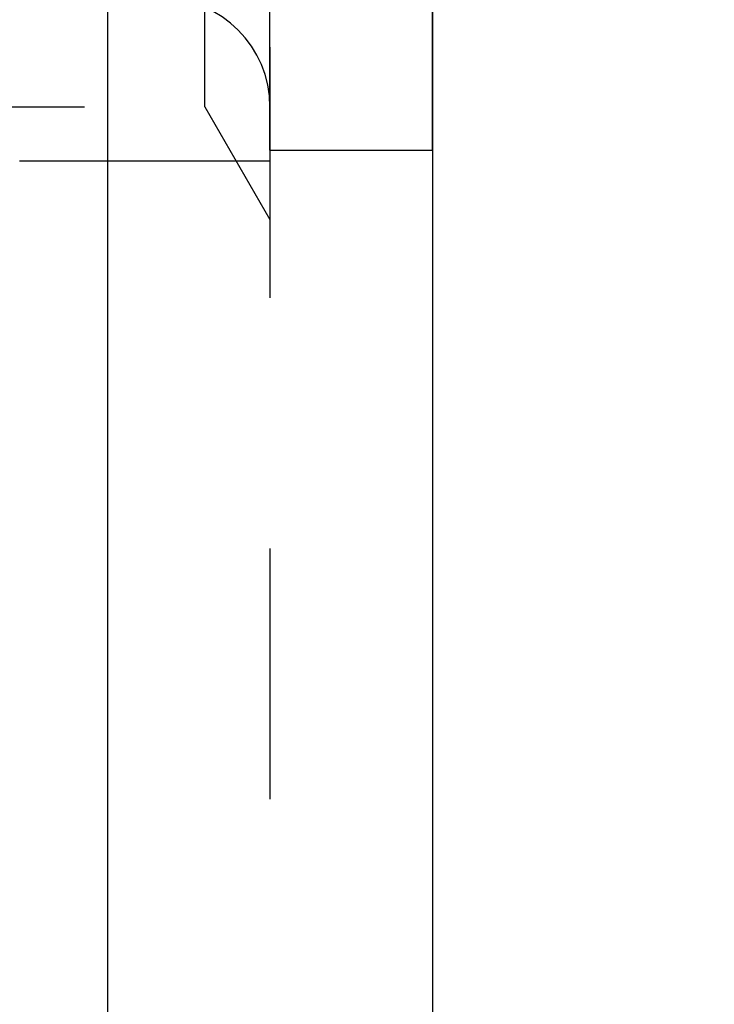
# Model space of a CAD drawing. Units: millimetres. Extents: x 0 to 420, y 0 to 297.
# Drawn here: x 246 to 252, y 140 to 149 of the extents above; entities that cross this region are included whole.
import ezdxf
from ezdxf.enums import TextEntityAlignment as Align

# ---------------------------------------------------------------- set-up
doc = ezdxf.new("R2010")
doc.units = ezdxf.units.MM
doc.header["$LTSCALE"] = 23.1
doc.linetypes.add('HIDDEN', pattern=[0.2, 0.1, -0.1])
doc.layers.get('0').update_dxf_attribs({"linetype": 'CONTINUOUS'})
for name, color, linetype in [('30252547_HP_HL', 7, 'CONTINUOUS'), ('30530903_CL', 7, 'CONTINUOUS'), ('30530903_HL', 7, 'CONTINUOUS'), ('30558372_DIM', 7, 'CONTINUOUS')]:
    doc.layers.add(name, color=color, linetype=linetype)
doc.styles.get("Standard").update_dxf_attribs({"font": 'TXT.SHX', "width": 0.7})
doc.dimstyles.new('DIMSTYLE_2', dxfattribs={"dimtxt": 3.5, "dimasz": 3.5, "dimexe": 0.18, "dimexo": 0.0625, "dimgap": 0.09, "dimtad": 1, "dimdec": 3, "dimdsep": 46, "dimtxsty": 'STANDARD', "dimblk": '_FILLED', "dimblk1": '_FILLED', "dimblk2": '_FILLED', "dimcen": 0.09, "dimclrt": 2, "dimadec": 0, "dimazin": 0, "dimtp": 0.1, "dimtm": 0.1, "dimtfac": 1, "dimtdec": 3, "dimtofl": 0, "dimtmove": 0, "dimatfit": 3, "dimldrblk": '_FILLED', "dimfxl": 1, "dimtolj": 1, "dimarcsym": 0})

# ---------------------------------------------------------------- blocks, each defined once
blk = doc.blocks.new('_FILLED')
at = {"color": 0, "linetype": 'BYBLOCK'}
blk.add_solid([(0, 0), (-1, 0.125), (-1, -0.125)], dxfattribs=at)
blk = doc.blocks.new('*D1')
at = {"layer": '30558372_DIM', "color": 3, "linetype": 'CONTINUOUS'}
for p, q in [((249.7871, 156.1785), (249.7871, 109.6785)), ((259.7871, 156.1785), (259.7871, 109.6785)), ((254.7871, 111.1785), (218.0674, 111.1785)), ((249.7871, 111.1785), (254.7871, 111.1785)), ((259.7871, 111.1785), (254.7871, 111.1785))]:
    blk.add_line(p, q, dxfattribs=at)
at = {"layer": '30558372_DIM', "color": 3, "linetype": 'CONTINUOUS', "xscale": 3.5, "yscale": 3.5, "zscale": 3.5, "rotation": 180}
blk.add_blockref('_FILLED', (249.7871, 111.1785), dxfattribs=at)
at = {"layer": '30558372_DIM', "color": 3, "linetype": 'CONTINUOUS', "xscale": 3.5, "yscale": 3.5, "zscale": 3.5}
blk.add_blockref('_FILLED', (259.7871, 111.1785), dxfattribs=at)
at = {"layer": '30558372_DIM', "color": 2, "linetype": 'CONTINUOUS'}
for s, width, p in [('10', 0.678571, (248.9841, 112.0535)), ('VERSTELLWEG', 0.80303, (248.9841, 105.9285))]:
    blk.add_text(s, height=3.5, dxfattribs=dict(at, width=width)).set_placement(p, align=Align.RIGHT)

msp = doc.modelspace()

# ---------------------------------------------------------------- linework, layer by layer
at = {"layer": '30252547_HP_HL', "color": 6, "linetype": 'HIDDEN'}
for p, q in [((248.2871, 148.2785), (248.2871, 164.0785)), ((249.7871, 148.2785), (249.7871, 164.0785)), ((248.2871, 148.2785), (249.7871, 148.2785))]:
    msp.add_line(p, q, dxfattribs=at)
msp.add_arc((247.2871, 148.6785), 1, 0, 90, dxfattribs=at)
at = {"layer": '30530903_CL', "color": 7, "linetype": 'CONTINUOUS'}
msp.add_line((246.7871, 182.6785), (246.7871, 129.6785), dxfattribs=at)
at = {"layer": '30530903_HL', "color": 6, "linetype": 'HIDDEN'}
for p, q in [((248.2871, 172.3285), (248.2871, 140.0285)), ((247.6871, 148.6785), (247.6871, 163.6785)), ((225.7871, 148.6785), (247.6871, 148.6785)), ((247.6871, 148.6785), (248.2871, 147.6393)), ((248.2871, 148.1785), (231.2871, 148.1785))]:
    msp.add_line(p, q, dxfattribs=at)

# ---------------------------------------------------------------- dimensions: what is measured, and where the dimension line sits
at = {"layer": '30558372_DIM', "color": 3, "linetype": 'CONTINUOUS'}
dim = msp.add_linear_dim(base=(259.7871, 111.1785), p1=(249.7871, 156.1785), p2=(259.7871, 156.1785), text='<>\\PVERSTELLWEG', dimstyle='DIMSTYLE_2', dxfattribs=at)
dim.commit()
dim.dimension.update_dxf_attribs({"geometry": '*D1', "text_midpoint": (215.6924, 110.741), "dimtype": 160})

doc.saveas('drawing.dxf')
